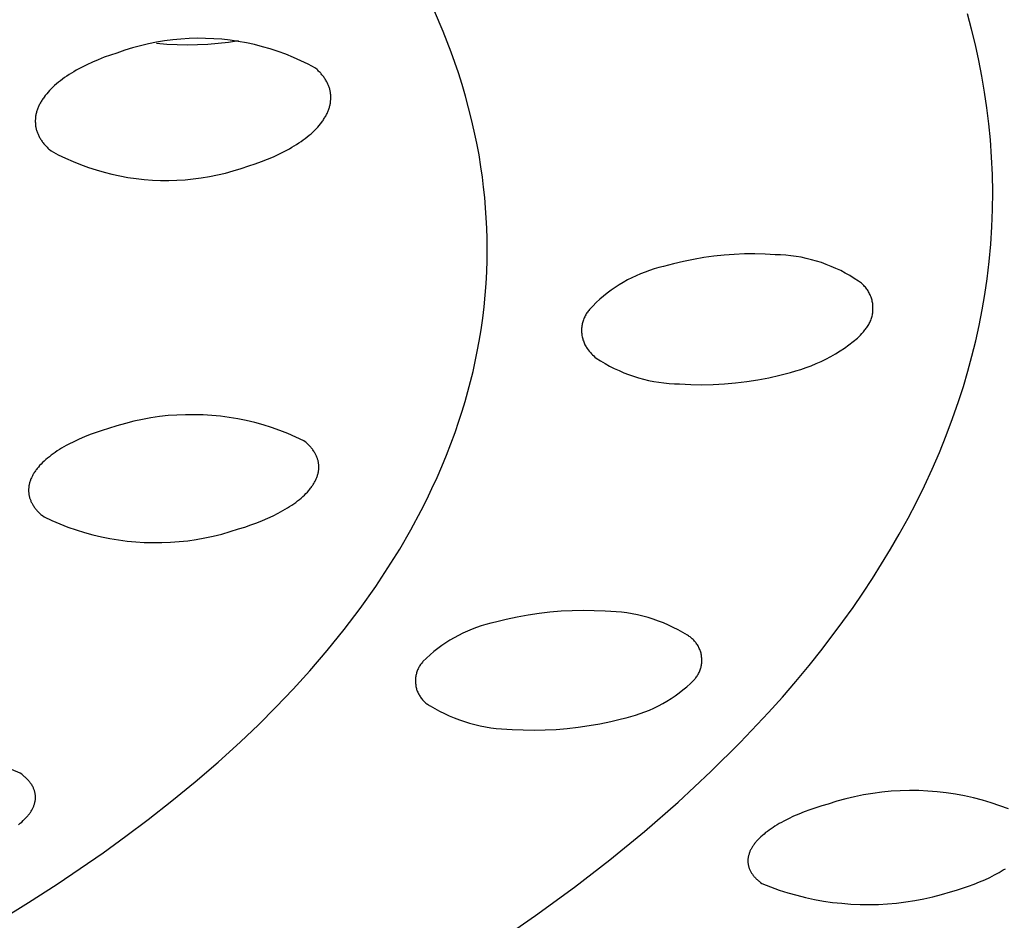
# Model space of a CAD drawing. Units: millimetres. Extents: x -136 to 130, y -129 to 118.
# Drawn here: x -57 to -45, y -119 to -107 of the extents above; entities that cross this region are included whole.
import ezdxf

# ---------------------------------------------------------------- set-up
doc = ezdxf.new("R2010")
doc.units = ezdxf.units.MM
doc.header["$MEASUREMENT"] = 0
doc.layers.add('Default', color=7, linetype='Continuous', true_color=0x000000)

msp = doc.modelspace()

# ---------------------------------------------------------------- linework, layer by layer
at = {"layer": 'Default', "color": 7, "true_color": 0xffffff}
for p, q in [((-52.25, -107.6), (-52.357, -107.349)), ((-45.742, -107.573), (-45.793, -107.382)), ((-52.152, -107.854), (-52.25, -107.6)), ((-45.695, -107.765), (-45.742, -107.573)), ((-55.977, -107.776), (-56.075, -107.802)), ((-55.879, -107.752), (-55.977, -107.776)), ((-55.78, -107.733), (-55.879, -107.752)), ((-55.68, -107.716), (-55.78, -107.733)), ((-55.652, -107.761), (-55.778, -107.75)), ((-55.579, -107.703), (-55.68, -107.716)), ((-55.525, -107.767), (-55.652, -107.761)), ((-55.479, -107.694), (-55.579, -107.703)), ((-55.399, -107.769), (-55.525, -107.767)), ((-55.378, -107.687), (-55.479, -107.694)), ((-55.273, -107.767), (-55.399, -107.769)), ((-55.277, -107.685), (-55.378, -107.687)), ((-55.176, -107.686), (-55.277, -107.685)), ((-55.146, -107.761), (-55.273, -107.767)), ((-55.074, -107.69), (-55.176, -107.686)), ((-55.02, -107.751), (-55.146, -107.761)), ((-54.974, -107.697), (-55.074, -107.69)), ((-54.895, -107.737), (-55.02, -107.751)), ((-54.873, -107.709), (-54.974, -107.697)), ((-54.77, -107.718), (-54.895, -107.737)), ((-54.773, -107.723), (-54.873, -107.709)), ((-54.673, -107.741), (-54.773, -107.723)), ((-54.575, -107.763), (-54.673, -107.741)), ((-54.476, -107.788), (-54.575, -107.763)), ((-54.379, -107.816), (-54.476, -107.788)), ((-45.653, -107.958), (-45.695, -107.765)), ((-56.424, -107.919), (-56.498, -107.948)), ((-56.347, -107.892), (-56.424, -107.919)), ((-56.267, -107.866), (-56.347, -107.892)), ((-56.171, -107.832), (-56.267, -107.866)), ((-56.075, -107.802), (-56.171, -107.832)), ((-54.283, -107.847), (-54.379, -107.816)), ((-54.188, -107.882), (-54.283, -107.847)), ((-54.094, -107.92), (-54.188, -107.882)), ((-54.002, -107.961), (-54.094, -107.92)), ((-52.106, -107.983), (-52.152, -107.854)), ((-56.639, -108.011), (-56.705, -108.044)), ((-56.57, -107.979), (-56.639, -108.011)), ((-56.498, -107.948), (-56.57, -107.979)), ((-53.911, -108.005), (-54.002, -107.961)), ((-53.822, -108.053), (-53.911, -108.005)), ((-52.062, -108.112), (-52.106, -107.983)), ((-45.615, -108.152), (-45.653, -107.958)), ((-56.885, -108.15), (-56.912, -108.169)), ((-56.857, -108.132), (-56.885, -108.15)), ((-56.828, -108.114), (-56.857, -108.132)), ((-56.799, -108.096), (-56.828, -108.114)), ((-56.768, -108.078), (-56.799, -108.096)), ((-56.737, -108.061), (-56.768, -108.078)), ((-56.705, -108.044), (-56.737, -108.061)), ((-53.802, -108.07), (-53.822, -108.053)), ((-53.793, -108.079), (-53.802, -108.07)), ((-53.784, -108.088), (-53.793, -108.079)), ((-53.775, -108.097), (-53.784, -108.088)), ((-53.766, -108.106), (-53.775, -108.097)), ((-53.758, -108.115), (-53.766, -108.106)), ((-53.75, -108.124), (-53.758, -108.115)), ((-53.742, -108.133), (-53.75, -108.124)), ((-53.734, -108.143), (-53.742, -108.133)), ((-53.727, -108.152), (-53.734, -108.143)), ((-53.72, -108.161), (-53.727, -108.152)), ((-53.713, -108.171), (-53.72, -108.161)), ((-52.017, -108.254), (-52.062, -108.112)), ((-45.581, -108.347), (-45.615, -108.152)), ((-57.034, -108.265), (-57.055, -108.285)), ((-57.011, -108.246), (-57.034, -108.265)), ((-56.987, -108.226), (-57.011, -108.246)), ((-56.963, -108.207), (-56.987, -108.226)), ((-56.938, -108.188), (-56.963, -108.207)), ((-56.912, -108.169), (-56.938, -108.188)), ((-53.707, -108.18), (-53.713, -108.171)), ((-53.701, -108.19), (-53.707, -108.18)), ((-53.695, -108.199), (-53.701, -108.19)), ((-53.689, -108.209), (-53.695, -108.199)), ((-53.684, -108.219), (-53.689, -108.209)), ((-53.679, -108.229), (-53.684, -108.219)), ((-53.674, -108.238), (-53.679, -108.229)), ((-53.669, -108.248), (-53.674, -108.238)), ((-53.665, -108.258), (-53.669, -108.248)), ((-53.661, -108.268), (-53.665, -108.258)), ((-53.657, -108.278), (-53.661, -108.268)), ((-53.654, -108.288), (-53.657, -108.278)), ((-51.975, -108.397), (-52.017, -108.254)), ((-57.149, -108.388), (-57.165, -108.409)), ((-57.132, -108.367), (-57.149, -108.388)), ((-57.115, -108.346), (-57.132, -108.367)), ((-57.096, -108.326), (-57.115, -108.346)), ((-57.076, -108.306), (-57.096, -108.326)), ((-57.055, -108.285), (-57.076, -108.306)), ((-53.65, -108.298), (-53.654, -108.288)), ((-53.647, -108.308), (-53.65, -108.298)), ((-53.645, -108.318), (-53.647, -108.308)), ((-53.642, -108.328), (-53.645, -108.318)), ((-53.64, -108.338), (-53.642, -108.328)), ((-53.638, -108.348), (-53.64, -108.338)), ((-53.637, -108.359), (-53.638, -108.348)), ((-53.635, -108.369), (-53.637, -108.359)), ((-53.634, -108.379), (-53.635, -108.369)), ((-53.634, -108.389), (-53.634, -108.379)), ((-53.633, -108.4), (-53.634, -108.389)), ((-53.633, -108.41), (-53.633, -108.4)), ((-51.936, -108.54), (-51.975, -108.397)), ((-45.553, -108.542), (-45.581, -108.347)), ((-57.233, -108.526), (-57.238, -108.536)), ((-57.228, -108.515), (-57.233, -108.526)), ((-57.223, -108.505), (-57.228, -108.515)), ((-57.218, -108.494), (-57.223, -108.505)), ((-57.212, -108.483), (-57.218, -108.494)), ((-57.206, -108.473), (-57.212, -108.483)), ((-57.2, -108.462), (-57.206, -108.473)), ((-57.194, -108.451), (-57.2, -108.462)), ((-57.187, -108.441), (-57.194, -108.451)), ((-57.18, -108.43), (-57.187, -108.441)), ((-57.173, -108.42), (-57.18, -108.43)), ((-57.165, -108.409), (-57.173, -108.42)), ((-53.651, -108.536), (-53.648, -108.525)), ((-53.648, -108.525), (-53.645, -108.515)), ((-53.645, -108.515), (-53.643, -108.504)), ((-53.643, -108.504), (-53.641, -108.494)), ((-53.641, -108.494), (-53.639, -108.483)), ((-53.639, -108.483), (-53.637, -108.473)), ((-53.637, -108.473), (-53.636, -108.462)), ((-53.636, -108.462), (-53.635, -108.452)), ((-53.635, -108.452), (-53.634, -108.441)), ((-53.634, -108.441), (-53.633, -108.431)), ((-53.633, -108.421), (-53.633, -108.41)), ((-53.633, -108.431), (-53.633, -108.421)), ((-57.268, -108.642), (-57.269, -108.653)), ((-57.266, -108.632), (-57.268, -108.642)), ((-57.264, -108.621), (-57.266, -108.632)), ((-57.262, -108.611), (-57.264, -108.621)), ((-57.259, -108.6), (-57.262, -108.611)), ((-57.256, -108.589), (-57.259, -108.6)), ((-57.253, -108.579), (-57.256, -108.589)), ((-57.25, -108.568), (-57.253, -108.579)), ((-57.246, -108.558), (-57.25, -108.568)), ((-57.242, -108.547), (-57.246, -108.558)), ((-57.238, -108.536), (-57.242, -108.547)), ((-53.702, -108.652), (-53.696, -108.642)), ((-53.696, -108.642), (-53.691, -108.631)), ((-53.691, -108.631), (-53.685, -108.621)), ((-53.685, -108.621), (-53.68, -108.61)), ((-53.68, -108.61), (-53.675, -108.599)), ((-53.675, -108.599), (-53.67, -108.589)), ((-53.67, -108.589), (-53.666, -108.578)), ((-53.666, -108.578), (-53.662, -108.568)), ((-53.662, -108.568), (-53.658, -108.557)), ((-53.658, -108.557), (-53.654, -108.546)), ((-53.654, -108.546), (-53.651, -108.536)), ((-51.899, -108.684), (-51.936, -108.54)), ((-45.529, -108.739), (-45.553, -108.542)), ((-57.272, -108.684), (-57.273, -108.694)), ((-57.273, -108.694), (-57.273, -108.705)), ((-57.273, -108.705), (-57.273, -108.715)), ((-57.273, -108.715), (-57.272, -108.726)), ((-57.271, -108.663), (-57.272, -108.674)), ((-57.272, -108.674), (-57.272, -108.684)), ((-57.272, -108.726), (-57.272, -108.736)), ((-57.272, -108.736), (-57.271, -108.746)), ((-57.269, -108.653), (-57.271, -108.663)), ((-57.271, -108.746), (-57.27, -108.756)), ((-57.27, -108.756), (-57.268, -108.767)), ((-57.268, -108.767), (-57.266, -108.777)), ((-53.795, -108.778), (-53.777, -108.758)), ((-53.777, -108.758), (-53.76, -108.737)), ((-53.76, -108.737), (-53.744, -108.716)), ((-53.744, -108.716), (-53.737, -108.705)), ((-53.737, -108.705), (-53.729, -108.695)), ((-53.729, -108.695), (-53.722, -108.684)), ((-53.722, -108.684), (-53.715, -108.674)), ((-53.715, -108.674), (-53.709, -108.663)), ((-53.709, -108.663), (-53.702, -108.652)), ((-51.866, -108.829), (-51.899, -108.684)), ((-45.51, -108.935), (-45.529, -108.739)), ((-57.266, -108.777), (-57.264, -108.787)), ((-57.264, -108.787), (-57.262, -108.797)), ((-57.262, -108.797), (-57.26, -108.807)), ((-57.26, -108.807), (-57.257, -108.817)), ((-57.257, -108.817), (-57.254, -108.827)), ((-57.254, -108.827), (-57.25, -108.837)), ((-57.25, -108.837), (-57.247, -108.847)), ((-57.247, -108.847), (-57.243, -108.857)), ((-57.243, -108.857), (-57.239, -108.867)), ((-57.239, -108.867), (-57.234, -108.877)), ((-57.234, -108.877), (-57.23, -108.887)), ((-57.23, -108.887), (-57.225, -108.896)), ((-53.923, -108.898), (-53.9, -108.878)), ((-53.9, -108.878), (-53.877, -108.859)), ((-53.877, -108.859), (-53.855, -108.839)), ((-53.855, -108.839), (-53.834, -108.819)), ((-53.834, -108.819), (-53.814, -108.799)), ((-53.814, -108.799), (-53.795, -108.778)), ((-51.836, -108.975), (-51.866, -108.829)), ((-57.225, -108.896), (-57.219, -108.906)), ((-57.219, -108.906), (-57.214, -108.916)), ((-57.214, -108.916), (-57.208, -108.925)), ((-57.208, -108.925), (-57.202, -108.935)), ((-57.202, -108.935), (-57.196, -108.944)), ((-57.196, -108.944), (-57.189, -108.954)), ((-57.189, -108.954), (-57.182, -108.963)), ((-57.182, -108.963), (-57.175, -108.973)), ((-57.175, -108.973), (-57.168, -108.982)), ((-57.168, -108.982), (-57.16, -108.991)), ((-57.16, -108.991), (-57.152, -109)), ((-57.152, -109), (-57.144, -109.009)), ((-57.144, -109.009), (-57.136, -109.018)), ((-54.113, -109.027), (-54.083, -109.009)), ((-54.083, -109.009), (-54.055, -108.991)), ((-54.055, -108.991), (-54.027, -108.973)), ((-54.027, -108.973), (-54, -108.955)), ((-54, -108.955), (-53.973, -108.936)), ((-53.973, -108.936), (-53.948, -108.917)), ((-53.948, -108.917), (-53.923, -108.898)), ((-51.808, -109.121), (-51.836, -108.975)), ((-45.495, -109.149), (-45.51, -108.935)), ((-57.136, -109.018), (-57.127, -109.027)), ((-57.127, -109.027), (-57.118, -109.036)), ((-57.118, -109.036), (-57.109, -109.045)), ((-57.109, -109.045), (-57.099, -109.054)), ((-57.099, -109.054), (-57.079, -109.071)), ((-57.079, -109.071), (-56.99, -109.118)), ((-56.99, -109.118), (-56.899, -109.162)), ((-54.341, -109.143), (-54.272, -109.112)), ((-54.272, -109.112), (-54.206, -109.079)), ((-54.206, -109.079), (-54.143, -109.045)), ((-54.143, -109.045), (-54.113, -109.027)), ((-51.784, -109.268), (-51.808, -109.121)), ((-56.899, -109.162), (-56.807, -109.203)), ((-56.807, -109.203), (-56.714, -109.24)), ((-56.714, -109.24), (-56.619, -109.274)), ((-54.643, -109.255), (-54.563, -109.23)), ((-54.563, -109.23), (-54.487, -109.202)), ((-54.487, -109.202), (-54.412, -109.173)), ((-54.412, -109.173), (-54.341, -109.143)), ((-45.485, -109.363), (-45.495, -109.149)), ((-56.619, -109.274), (-56.523, -109.306)), ((-56.523, -109.306), (-56.426, -109.333)), ((-56.426, -109.333), (-56.329, -109.358)), ((-56.329, -109.358), (-56.23, -109.379)), ((-55.128, -109.387), (-55.03, -109.367)), ((-55.03, -109.367), (-54.932, -109.344)), ((-54.932, -109.344), (-54.834, -109.318)), ((-54.834, -109.318), (-54.738, -109.288)), ((-54.738, -109.288), (-54.643, -109.255)), ((-51.766, -109.393), (-51.784, -109.268)), ((-45.482, -109.577), (-45.485, -109.363)), ((-56.23, -109.379), (-56.131, -109.397)), ((-56.131, -109.397), (-56.031, -109.411)), ((-56.031, -109.411), (-55.931, -109.422)), ((-55.931, -109.422), (-55.831, -109.43)), ((-55.831, -109.43), (-55.73, -109.434)), ((-55.73, -109.434), (-55.629, -109.435)), ((-55.629, -109.435), (-55.529, -109.432)), ((-55.529, -109.432), (-55.428, -109.426)), ((-55.428, -109.426), (-55.328, -109.416)), ((-55.328, -109.416), (-55.228, -109.403)), ((-55.228, -109.403), (-55.128, -109.387)), ((-51.751, -109.518), (-51.766, -109.393)), ((-51.737, -109.644), (-51.751, -109.518)), ((-45.484, -109.791), (-45.482, -109.577)), ((-51.727, -109.77), (-51.737, -109.644)), ((-51.718, -109.896), (-51.727, -109.77)), ((-45.492, -110.005), (-45.484, -109.791)), ((-51.712, -110.022), (-51.718, -109.896)), ((-51.708, -110.148), (-51.712, -110.022)), ((-45.506, -110.219), (-45.492, -110.005)), ((-51.707, -110.275), (-51.708, -110.148)), ((-45.525, -110.432), (-45.506, -110.219)), ((-51.708, -110.418), (-51.707, -110.275)), ((-48.538, -110.34), (-48.664, -110.345)), ((-48.412, -110.339), (-48.538, -110.34)), ((-48.285, -110.342), (-48.412, -110.339)), ((-48.159, -110.349), (-48.285, -110.342)), ((-51.713, -110.561), (-51.708, -110.418)), ((-49.413, -110.461), (-49.535, -110.494)), ((-49.29, -110.431), (-49.413, -110.461)), ((-49.166, -110.406), (-49.29, -110.431)), ((-49.041, -110.385), (-49.166, -110.406)), ((-48.916, -110.368), (-49.041, -110.385)), ((-48.79, -110.354), (-48.916, -110.368)), ((-48.664, -110.345), (-48.79, -110.354)), ((-48.095, -110.351), (-48.159, -110.349)), ((-48.031, -110.355), (-48.095, -110.351)), ((-47.967, -110.362), (-48.031, -110.355)), ((-47.903, -110.37), (-47.967, -110.362)), ((-47.84, -110.381), (-47.903, -110.37)), ((-47.777, -110.394), (-47.84, -110.381)), ((-47.715, -110.41), (-47.777, -110.394)), ((-47.653, -110.427), (-47.715, -110.41)), ((-47.592, -110.446), (-47.653, -110.427)), ((-47.531, -110.468), (-47.592, -110.446)), ((-45.551, -110.645), (-45.525, -110.432)), ((-51.721, -110.704), (-51.713, -110.561)), ((-49.818, -110.584), (-49.873, -110.607)), ((-49.763, -110.562), (-49.818, -110.584)), ((-49.707, -110.542), (-49.763, -110.562)), ((-49.65, -110.524), (-49.707, -110.542)), ((-49.592, -110.508), (-49.65, -110.524)), ((-49.535, -110.494), (-49.592, -110.508)), ((-47.471, -110.492), (-47.531, -110.468)), ((-47.412, -110.517), (-47.471, -110.492)), ((-47.354, -110.545), (-47.412, -110.517)), ((-47.297, -110.575), (-47.354, -110.545)), ((-47.241, -110.606), (-47.297, -110.575)), ((-51.732, -110.847), (-51.721, -110.704)), ((-50.032, -110.689), (-50.083, -110.72)), ((-49.98, -110.66), (-50.032, -110.689)), ((-49.927, -110.633), (-49.98, -110.66)), ((-49.873, -110.607), (-49.927, -110.633)), ((-47.187, -110.64), (-47.241, -110.606)), ((-47.133, -110.675), (-47.187, -110.64)), ((-47.121, -110.683), (-47.133, -110.675)), ((-47.11, -110.691), (-47.121, -110.683)), ((-47.099, -110.7), (-47.11, -110.691)), ((-47.089, -110.709), (-47.099, -110.7)), ((-45.579, -110.837), (-45.551, -110.645)), ((-50.229, -110.822), (-50.275, -110.86)), ((-50.181, -110.786), (-50.229, -110.822)), ((-50.133, -110.752), (-50.181, -110.786)), ((-50.083, -110.72), (-50.133, -110.752)), ((-47.079, -110.719), (-47.089, -110.709)), ((-47.069, -110.729), (-47.079, -110.719)), ((-47.059, -110.739), (-47.069, -110.729)), ((-47.05, -110.75), (-47.059, -110.739)), ((-47.041, -110.76), (-47.05, -110.75)), ((-47.033, -110.772), (-47.041, -110.76)), ((-47.025, -110.783), (-47.033, -110.772)), ((-47.017, -110.795), (-47.025, -110.783)), ((-47.01, -110.807), (-47.017, -110.795)), ((-47.003, -110.819), (-47.01, -110.807)), ((-46.997, -110.831), (-47.003, -110.819)), ((-51.746, -110.989), (-51.732, -110.847)), ((-50.364, -110.939), (-50.407, -110.981)), ((-50.321, -110.898), (-50.364, -110.939)), ((-50.275, -110.86), (-50.321, -110.898)), ((-46.991, -110.844), (-46.997, -110.831)), ((-46.986, -110.857), (-46.991, -110.844)), ((-46.98, -110.87), (-46.986, -110.857)), ((-46.976, -110.883), (-46.98, -110.87)), ((-46.972, -110.897), (-46.976, -110.883)), ((-46.968, -110.91), (-46.972, -110.897)), ((-46.965, -110.924), (-46.968, -110.91)), ((-46.962, -110.937), (-46.965, -110.924)), ((-46.96, -110.951), (-46.962, -110.937)), ((-46.958, -110.965), (-46.96, -110.951)), ((-45.612, -111.028), (-45.579, -110.837)), ((-51.763, -111.131), (-51.746, -110.989)), ((-50.48, -111.066), (-50.487, -111.077)), ((-50.473, -111.055), (-50.48, -111.066)), ((-50.465, -111.044), (-50.473, -111.055)), ((-50.456, -111.034), (-50.465, -111.044)), ((-50.448, -111.024), (-50.456, -111.034)), ((-50.407, -110.981), (-50.448, -111.024)), ((-46.962, -111.076), (-46.96, -111.063)), ((-46.96, -111.063), (-46.958, -111.049)), ((-46.957, -110.979), (-46.958, -110.965)), ((-46.958, -111.049), (-46.957, -111.035)), ((-46.956, -110.993), (-46.957, -110.979)), ((-46.957, -111.035), (-46.956, -111.021)), ((-46.956, -111.007), (-46.956, -110.993)), ((-46.956, -111.021), (-46.956, -111.007)), ((-45.649, -111.219), (-45.612, -111.028)), ((-51.783, -111.273), (-51.763, -111.131)), ((-50.534, -111.187), (-50.537, -111.2)), ((-50.53, -111.174), (-50.534, -111.187)), ((-50.526, -111.161), (-50.53, -111.174)), ((-50.522, -111.149), (-50.526, -111.161)), ((-50.517, -111.136), (-50.522, -111.149)), ((-50.512, -111.124), (-50.517, -111.136)), ((-50.506, -111.112), (-50.512, -111.124)), ((-50.5, -111.1), (-50.506, -111.112)), ((-50.494, -111.089), (-50.5, -111.1)), ((-50.487, -111.077), (-50.494, -111.089)), ((-47.002, -111.195), (-46.996, -111.183)), ((-46.996, -111.183), (-46.99, -111.17)), ((-46.99, -111.17), (-46.984, -111.157)), ((-46.984, -111.157), (-46.979, -111.144)), ((-46.979, -111.144), (-46.975, -111.131)), ((-46.975, -111.131), (-46.971, -111.117)), ((-46.971, -111.117), (-46.967, -111.104)), ((-46.967, -111.104), (-46.964, -111.09)), ((-46.964, -111.09), (-46.962, -111.076)), ((-51.806, -111.414), (-51.783, -111.273)), ((-50.544, -111.252), (-50.545, -111.266)), ((-50.545, -111.266), (-50.545, -111.279)), ((-50.545, -111.279), (-50.545, -111.292)), ((-50.545, -111.292), (-50.544, -111.305)), ((-50.543, -111.239), (-50.544, -111.252)), ((-50.544, -111.305), (-50.543, -111.319)), ((-50.541, -111.226), (-50.543, -111.239)), ((-50.539, -111.213), (-50.541, -111.226)), ((-50.537, -111.2), (-50.539, -111.213)), ((-47.092, -111.318), (-47.074, -111.297)), ((-47.074, -111.297), (-47.057, -111.275)), ((-47.057, -111.275), (-47.048, -111.265)), ((-47.048, -111.265), (-47.04, -111.254)), ((-47.04, -111.254), (-47.031, -111.243)), ((-47.031, -111.243), (-47.023, -111.231)), ((-47.023, -111.231), (-47.016, -111.219)), ((-47.016, -111.219), (-47.009, -111.207)), ((-47.009, -111.207), (-47.002, -111.195)), ((-45.691, -111.408), (-45.649, -111.219)), ((-51.829, -111.539), (-51.806, -111.414)), ((-50.543, -111.319), (-50.542, -111.332)), ((-50.542, -111.332), (-50.54, -111.345)), ((-50.54, -111.345), (-50.538, -111.358)), ((-50.538, -111.358), (-50.535, -111.371)), ((-50.535, -111.371), (-50.531, -111.384)), ((-50.531, -111.384), (-50.528, -111.397)), ((-50.528, -111.397), (-50.523, -111.409)), ((-50.523, -111.409), (-50.519, -111.422)), ((-50.519, -111.422), (-50.514, -111.434)), ((-50.514, -111.434), (-50.508, -111.446)), ((-47.253, -111.459), (-47.2, -111.419)), ((-47.2, -111.419), (-47.148, -111.376)), ((-47.148, -111.376), (-47.129, -111.358)), ((-47.129, -111.358), (-47.11, -111.338)), ((-47.11, -111.338), (-47.092, -111.318)), ((-45.737, -111.597), (-45.691, -111.408)), ((-51.854, -111.663), (-51.829, -111.539)), ((-50.508, -111.446), (-50.503, -111.458)), ((-50.503, -111.458), (-50.496, -111.47)), ((-50.496, -111.47), (-50.49, -111.481)), ((-50.49, -111.481), (-50.483, -111.493)), ((-50.483, -111.493), (-50.475, -111.504)), ((-50.475, -111.504), (-50.463, -111.52)), ((-50.463, -111.52), (-50.451, -111.536)), ((-50.451, -111.536), (-50.437, -111.552)), ((-50.437, -111.552), (-50.424, -111.567)), ((-47.419, -111.569), (-47.362, -111.534)), ((-47.362, -111.534), (-47.307, -111.498)), ((-47.307, -111.498), (-47.253, -111.459)), ((-51.882, -111.787), (-51.854, -111.663)), ((-50.424, -111.567), (-50.41, -111.581)), ((-50.41, -111.581), (-50.395, -111.595)), ((-50.395, -111.595), (-50.38, -111.609)), ((-50.38, -111.609), (-50.364, -111.622)), ((-50.364, -111.622), (-50.31, -111.657)), ((-50.31, -111.657), (-50.255, -111.689)), ((-47.656, -111.69), (-47.595, -111.663)), ((-47.595, -111.663), (-47.535, -111.634)), ((-47.535, -111.634), (-47.477, -111.603)), ((-47.477, -111.603), (-47.419, -111.569)), ((-45.788, -111.784), (-45.737, -111.597)), ((-51.912, -111.91), (-51.882, -111.787)), ((-50.255, -111.689), (-50.199, -111.72)), ((-50.199, -111.72), (-50.142, -111.749)), ((-50.142, -111.749), (-50.084, -111.776)), ((-50.084, -111.776), (-50.025, -111.801)), ((-48.104, -111.832), (-47.971, -111.797)), ((-47.971, -111.797), (-47.907, -111.78)), ((-47.907, -111.78), (-47.843, -111.76)), ((-47.843, -111.76), (-47.78, -111.739)), ((-47.78, -111.739), (-47.717, -111.716)), ((-47.717, -111.716), (-47.656, -111.69)), ((-45.843, -111.97), (-45.788, -111.784)), ((-51.944, -112.032), (-51.912, -111.91)), ((-50.025, -111.801), (-49.965, -111.824)), ((-49.965, -111.824), (-49.905, -111.845)), ((-49.905, -111.845), (-49.843, -111.864)), ((-49.843, -111.864), (-49.782, -111.881)), ((-49.782, -111.881), (-49.719, -111.896)), ((-49.719, -111.896), (-49.656, -111.908)), ((-49.656, -111.908), (-49.593, -111.919)), ((-49.593, -111.919), (-49.53, -111.927)), ((-48.648, -111.927), (-48.511, -111.91)), ((-48.511, -111.91), (-48.375, -111.889)), ((-48.375, -111.889), (-48.239, -111.863)), ((-48.239, -111.863), (-48.104, -111.832)), ((-51.979, -112.154), (-51.944, -112.032)), ((-49.53, -111.927), (-49.466, -111.934)), ((-49.466, -111.934), (-49.402, -111.938)), ((-49.402, -111.938), (-49.338, -111.94)), ((-49.338, -111.94), (-49.2, -111.947)), ((-49.2, -111.947), (-49.062, -111.949)), ((-49.062, -111.949), (-48.924, -111.946)), ((-48.924, -111.946), (-48.786, -111.939)), ((-48.786, -111.939), (-48.648, -111.927)), ((-45.902, -112.155), (-45.843, -111.97)), ((-52.016, -112.276), (-51.979, -112.154)), ((-45.976, -112.367), (-45.902, -112.155)), ((-52.055, -112.396), (-52.016, -112.276)), ((-56.059, -112.399), (-56.163, -112.425)), ((-55.954, -112.376), (-56.059, -112.399)), ((-55.848, -112.357), (-55.954, -112.376)), ((-55.742, -112.342), (-55.848, -112.357)), ((-55.635, -112.33), (-55.742, -112.342)), ((-55.528, -112.322), (-55.635, -112.33)), ((-55.421, -112.318), (-55.528, -112.322)), ((-55.314, -112.318), (-55.421, -112.318)), ((-55.206, -112.321), (-55.314, -112.318)), ((-55.099, -112.327), (-55.206, -112.321)), ((-54.992, -112.338), (-55.099, -112.327)), ((-54.886, -112.352), (-54.992, -112.338)), ((-54.78, -112.369), (-54.886, -112.352)), ((-54.675, -112.391), (-54.78, -112.369)), ((-54.57, -112.416), (-54.675, -112.391)), ((-52.103, -112.537), (-52.055, -112.396)), ((-46.055, -112.576), (-45.976, -112.367)), ((-56.447, -112.512), (-56.523, -112.537)), ((-56.369, -112.488), (-56.447, -112.512)), ((-56.267, -112.454), (-56.369, -112.488)), ((-56.163, -112.425), (-56.267, -112.454)), ((-54.467, -112.444), (-54.57, -112.416)), ((-54.364, -112.476), (-54.467, -112.444)), ((-54.263, -112.512), (-54.364, -112.476)), ((-54.163, -112.551), (-54.263, -112.512)), ((-56.734, -112.621), (-56.799, -112.651)), ((-56.667, -112.592), (-56.734, -112.621)), ((-56.596, -112.564), (-56.667, -112.592)), ((-56.523, -112.537), (-56.596, -112.564)), ((-54.064, -112.593), (-54.163, -112.551)), ((-53.967, -112.639), (-54.064, -112.593)), ((-53.948, -112.654), (-53.967, -112.639)), ((-52.154, -112.678), (-52.103, -112.537)), ((-46.139, -112.783), (-46.055, -112.576)), ((-57.002, -112.765), (-57.028, -112.782)), ((-56.975, -112.748), (-57.002, -112.765)), ((-56.948, -112.731), (-56.975, -112.748)), ((-56.92, -112.715), (-56.948, -112.731)), ((-56.891, -112.698), (-56.92, -112.715)), ((-56.861, -112.682), (-56.891, -112.698)), ((-56.799, -112.651), (-56.861, -112.682)), ((-53.938, -112.662), (-53.948, -112.654)), ((-53.929, -112.67), (-53.938, -112.662)), ((-53.921, -112.678), (-53.929, -112.67)), ((-53.912, -112.686), (-53.921, -112.678)), ((-53.904, -112.694), (-53.912, -112.686)), ((-53.896, -112.702), (-53.904, -112.694)), ((-53.888, -112.71), (-53.896, -112.702)), ((-53.881, -112.719), (-53.888, -112.71)), ((-53.874, -112.727), (-53.881, -112.719)), ((-53.867, -112.735), (-53.874, -112.727)), ((-53.86, -112.744), (-53.867, -112.735)), ((-53.854, -112.752), (-53.86, -112.744)), ((-53.848, -112.761), (-53.854, -112.752)), ((-53.842, -112.769), (-53.848, -112.761)), ((-53.837, -112.778), (-53.842, -112.769)), ((-52.209, -112.817), (-52.154, -112.678)), ((-57.163, -112.889), (-57.183, -112.907)), ((-57.143, -112.871), (-57.163, -112.889)), ((-57.122, -112.852), (-57.143, -112.871)), ((-57.099, -112.835), (-57.122, -112.852)), ((-57.076, -112.817), (-57.099, -112.835)), ((-57.052, -112.799), (-57.076, -112.817)), ((-57.028, -112.782), (-57.052, -112.799)), ((-53.831, -112.786), (-53.837, -112.778)), ((-53.826, -112.795), (-53.831, -112.786)), ((-53.822, -112.804), (-53.826, -112.795)), ((-53.817, -112.813), (-53.822, -112.804)), ((-53.813, -112.821), (-53.817, -112.813)), ((-53.809, -112.83), (-53.813, -112.821)), ((-53.805, -112.839), (-53.809, -112.83)), ((-53.802, -112.848), (-53.805, -112.839)), ((-53.798, -112.857), (-53.802, -112.848)), ((-53.796, -112.866), (-53.798, -112.857)), ((-53.793, -112.875), (-53.796, -112.866)), ((-53.79, -112.884), (-53.793, -112.875)), ((-53.788, -112.893), (-53.79, -112.884)), ((-52.266, -112.955), (-52.209, -112.817)), ((-46.228, -112.989), (-46.139, -112.783)), ((-57.272, -113.011), (-57.279, -113.021)), ((-57.265, -113.001), (-57.272, -113.011)), ((-57.258, -112.992), (-57.265, -113.001)), ((-57.251, -112.982), (-57.258, -112.992)), ((-57.235, -112.963), (-57.251, -112.982)), ((-57.219, -112.945), (-57.235, -112.963)), ((-57.201, -112.926), (-57.219, -112.945)), ((-57.183, -112.907), (-57.201, -112.926)), ((-53.786, -112.902), (-53.788, -112.893)), ((-53.785, -112.912), (-53.786, -112.902)), ((-53.784, -112.921), (-53.785, -112.912)), ((-53.785, -113.014), (-53.784, -113.004)), ((-53.782, -112.93), (-53.784, -112.921)), ((-53.784, -113.004), (-53.782, -112.995)), ((-53.782, -112.939), (-53.782, -112.93)), ((-53.781, -112.948), (-53.782, -112.939)), ((-53.782, -112.986), (-53.781, -112.976)), ((-53.782, -112.995), (-53.782, -112.986)), ((-53.781, -112.958), (-53.781, -112.948)), ((-53.781, -112.967), (-53.781, -112.958)), ((-53.781, -112.976), (-53.781, -112.967)), ((-52.325, -113.092), (-52.266, -112.955)), ((-46.322, -113.192), (-46.228, -112.989)), ((-57.333, -113.126), (-57.336, -113.136)), ((-57.33, -113.116), (-57.333, -113.126)), ((-57.326, -113.107), (-57.33, -113.116)), ((-57.321, -113.097), (-57.326, -113.107)), ((-57.317, -113.088), (-57.321, -113.097)), ((-57.312, -113.078), (-57.317, -113.088)), ((-57.307, -113.069), (-57.312, -113.078)), ((-57.302, -113.059), (-57.307, -113.069)), ((-57.297, -113.049), (-57.302, -113.059)), ((-57.291, -113.04), (-57.297, -113.049)), ((-57.285, -113.03), (-57.291, -113.04)), ((-57.279, -113.021), (-57.285, -113.03)), ((-53.827, -113.137), (-53.822, -113.128)), ((-53.822, -113.128), (-53.817, -113.118)), ((-53.817, -113.118), (-53.813, -113.109)), ((-53.813, -113.109), (-53.809, -113.099)), ((-53.809, -113.099), (-53.805, -113.09)), ((-53.805, -113.09), (-53.802, -113.08)), ((-53.802, -113.08), (-53.798, -113.071)), ((-53.798, -113.071), (-53.796, -113.061)), ((-53.796, -113.061), (-53.793, -113.052)), ((-53.793, -113.052), (-53.79, -113.042)), ((-53.79, -113.042), (-53.788, -113.033)), ((-53.788, -113.033), (-53.786, -113.023)), ((-53.786, -113.023), (-53.785, -113.014)), ((-52.387, -113.228), (-52.325, -113.092)), ((-57.355, -113.23), (-57.356, -113.239)), ((-57.356, -113.239), (-57.356, -113.249)), ((-57.356, -113.249), (-57.355, -113.258)), ((-57.354, -113.221), (-57.355, -113.23)), ((-57.352, -113.202), (-57.354, -113.211)), ((-57.354, -113.211), (-57.354, -113.221)), ((-57.351, -113.192), (-57.352, -113.202)), ((-57.349, -113.183), (-57.351, -113.192)), ((-57.347, -113.174), (-57.349, -113.183)), ((-57.345, -113.164), (-57.347, -113.174)), ((-57.342, -113.155), (-57.345, -113.164)), ((-57.34, -113.145), (-57.342, -113.155)), ((-57.336, -113.136), (-57.34, -113.145)), ((-53.922, -113.271), (-53.905, -113.252)), ((-53.905, -113.252), (-53.89, -113.233)), ((-53.89, -113.233), (-53.882, -113.223)), ((-53.882, -113.223), (-53.875, -113.214)), ((-53.875, -113.214), (-53.868, -113.204)), ((-53.868, -113.204), (-53.861, -113.195)), ((-53.861, -113.195), (-53.855, -113.185)), ((-53.855, -113.185), (-53.849, -113.176)), ((-53.849, -113.176), (-53.843, -113.166)), ((-53.843, -113.166), (-53.837, -113.157)), ((-53.837, -113.157), (-53.832, -113.147)), ((-53.832, -113.147), (-53.827, -113.137)), ((-52.452, -113.362), (-52.387, -113.228)), ((-46.421, -113.393), (-46.322, -113.192)), ((-57.355, -113.258), (-57.355, -113.267)), ((-57.355, -113.267), (-57.354, -113.277)), ((-57.354, -113.277), (-57.353, -113.286)), ((-57.353, -113.286), (-57.352, -113.295)), ((-57.352, -113.295), (-57.351, -113.304)), ((-57.351, -113.304), (-57.349, -113.313)), ((-57.349, -113.313), (-57.347, -113.322)), ((-57.347, -113.322), (-57.345, -113.331)), ((-57.345, -113.331), (-57.342, -113.341)), ((-57.342, -113.341), (-57.339, -113.35)), ((-57.339, -113.35), (-57.336, -113.359)), ((-57.336, -113.359), (-57.333, -113.367)), ((-57.333, -113.367), (-57.329, -113.376)), ((-57.329, -113.376), (-57.326, -113.385)), ((-54.042, -113.38), (-54.02, -113.362)), ((-54.02, -113.362), (-53.998, -113.344)), ((-53.998, -113.344), (-53.978, -113.326)), ((-53.978, -113.326), (-53.958, -113.308)), ((-53.958, -113.308), (-53.94, -113.289)), ((-53.94, -113.289), (-53.922, -113.271)), ((-52.519, -113.496), (-52.452, -113.362)), ((-57.326, -113.385), (-57.322, -113.394)), ((-57.322, -113.394), (-57.317, -113.403)), ((-57.317, -113.403), (-57.312, -113.412)), ((-57.312, -113.412), (-57.308, -113.42)), ((-57.308, -113.42), (-57.302, -113.429)), ((-57.302, -113.429), (-57.297, -113.437)), ((-57.297, -113.437), (-57.291, -113.446)), ((-57.291, -113.446), (-57.285, -113.455)), ((-57.285, -113.455), (-57.279, -113.463)), ((-57.279, -113.463), (-57.273, -113.471)), ((-57.273, -113.471), (-57.266, -113.48)), ((-57.266, -113.48), (-57.259, -113.488)), ((-57.259, -113.488), (-57.252, -113.496)), ((-57.252, -113.496), (-57.244, -113.505)), ((-54.222, -113.499), (-54.194, -113.483)), ((-54.194, -113.483), (-54.166, -113.466)), ((-54.166, -113.466), (-54.14, -113.45)), ((-54.14, -113.45), (-54.114, -113.432)), ((-54.114, -113.432), (-54.089, -113.415)), ((-54.089, -113.415), (-54.065, -113.398)), ((-54.065, -113.398), (-54.042, -113.38)), ((-52.648, -113.736), (-52.519, -113.496)), ((-46.524, -113.592), (-46.421, -113.393)), ((-57.244, -113.505), (-57.236, -113.513)), ((-57.236, -113.513), (-57.228, -113.521)), ((-57.228, -113.521), (-57.22, -113.529)), ((-57.22, -113.529), (-57.212, -113.537)), ((-57.212, -113.537), (-57.203, -113.545)), ((-57.203, -113.545), (-57.194, -113.553)), ((-57.194, -113.553), (-57.184, -113.561)), ((-57.184, -113.561), (-57.165, -113.576)), ((-57.165, -113.576), (-57.068, -113.621)), ((-54.475, -113.621), (-54.407, -113.592)), ((-54.407, -113.592), (-54.342, -113.562)), ((-54.342, -113.562), (-54.281, -113.531)), ((-54.281, -113.531), (-54.251, -113.515)), ((-54.251, -113.515), (-54.222, -113.499)), ((-46.632, -113.788), (-46.524, -113.592)), ((-57.068, -113.621), (-56.97, -113.663)), ((-56.97, -113.663), (-56.87, -113.701)), ((-56.87, -113.701), (-56.769, -113.736)), ((-56.769, -113.736), (-56.667, -113.768)), ((-54.874, -113.757), (-54.772, -113.724)), ((-54.772, -113.724), (-54.694, -113.701)), ((-54.694, -113.701), (-54.618, -113.675)), ((-54.618, -113.675), (-54.545, -113.649)), ((-54.545, -113.649), (-54.475, -113.621)), ((-52.785, -113.973), (-52.648, -113.736)), ((-56.667, -113.768), (-56.563, -113.796)), ((-56.563, -113.796), (-56.459, -113.821)), ((-56.459, -113.821), (-56.354, -113.842)), ((-56.354, -113.842), (-56.249, -113.859)), ((-56.249, -113.859), (-56.143, -113.873)), ((-55.396, -113.869), (-55.29, -113.853)), ((-55.29, -113.853), (-55.185, -113.835)), ((-55.185, -113.835), (-55.08, -113.812)), ((-55.08, -113.812), (-54.976, -113.787)), ((-54.976, -113.787), (-54.874, -113.757)), ((-46.739, -113.973), (-46.632, -113.788)), ((-56.143, -113.873), (-56.036, -113.883)), ((-56.036, -113.883), (-55.93, -113.89)), ((-55.93, -113.89), (-55.823, -113.893)), ((-55.823, -113.893), (-55.716, -113.892)), ((-55.716, -113.892), (-55.609, -113.888)), ((-55.609, -113.888), (-55.502, -113.88)), ((-55.502, -113.88), (-55.396, -113.869)), ((-52.929, -114.205), (-52.785, -113.973)), ((-46.85, -114.156), (-46.739, -113.973)), ((-53.08, -114.433), (-52.929, -114.205)), ((-46.964, -114.336), (-46.85, -114.156)), ((-47.081, -114.515), (-46.964, -114.336)), ((-53.271, -114.702), (-53.08, -114.433)), ((-47.202, -114.691), (-47.081, -114.515)), ((-53.47, -114.964), (-53.271, -114.702)), ((-47.326, -114.865), (-47.202, -114.691)), ((-51.339, -114.81), (-51.472, -114.839)), ((-51.204, -114.786), (-51.339, -114.81)), ((-51.069, -114.766), (-51.204, -114.786)), ((-50.934, -114.75), (-51.069, -114.766)), ((-50.798, -114.738), (-50.934, -114.75)), ((-50.662, -114.732), (-50.798, -114.738)), ((-50.525, -114.729), (-50.662, -114.732)), ((-50.389, -114.731), (-50.525, -114.729)), ((-50.253, -114.738), (-50.389, -114.731)), ((-50.186, -114.739), (-50.253, -114.738)), ((-50.119, -114.744), (-50.186, -114.739)), ((-50.053, -114.75), (-50.119, -114.744)), ((-49.987, -114.759), (-50.053, -114.75)), ((-49.921, -114.77), (-49.987, -114.759)), ((-49.855, -114.783), (-49.921, -114.77)), ((-49.79, -114.798), (-49.855, -114.783)), ((-49.726, -114.816), (-49.79, -114.798)), ((-49.662, -114.836), (-49.726, -114.816)), ((-51.838, -114.938), (-51.894, -114.959)), ((-51.78, -114.919), (-51.838, -114.938)), ((-51.722, -114.901), (-51.78, -114.919)), ((-51.663, -114.886), (-51.722, -114.901)), ((-51.604, -114.873), (-51.663, -114.886)), ((-51.472, -114.839), (-51.604, -114.873)), ((-49.599, -114.858), (-49.662, -114.836)), ((-49.537, -114.882), (-49.599, -114.858)), ((-49.476, -114.908), (-49.537, -114.882)), ((-49.415, -114.937), (-49.476, -114.908)), ((-49.356, -114.967), (-49.415, -114.937)), ((-47.584, -115.206), (-47.326, -114.865)), ((-53.677, -115.221), (-53.47, -114.964)), ((-52.113, -115.064), (-52.166, -115.094)), ((-52.06, -115.035), (-52.113, -115.064)), ((-52.006, -115.008), (-52.06, -115.035)), ((-51.95, -114.982), (-52.006, -115.008)), ((-51.894, -114.959), (-51.95, -114.982)), ((-49.297, -115), (-49.356, -114.967)), ((-49.24, -115.034), (-49.297, -115)), ((-49.23, -115.041), (-49.24, -115.034)), ((-49.219, -115.047), (-49.23, -115.041)), ((-49.209, -115.054), (-49.219, -115.047)), ((-49.2, -115.062), (-49.209, -115.054)), ((-49.19, -115.07), (-49.2, -115.062)), ((-49.181, -115.078), (-49.19, -115.07)), ((-52.267, -115.161), (-52.316, -115.197)), ((-52.217, -115.127), (-52.267, -115.161)), ((-52.166, -115.094), (-52.217, -115.127)), ((-49.172, -115.086), (-49.181, -115.078)), ((-49.163, -115.095), (-49.172, -115.086)), ((-49.155, -115.104), (-49.163, -115.095)), ((-49.147, -115.113), (-49.155, -115.104)), ((-49.139, -115.122), (-49.147, -115.113)), ((-49.132, -115.132), (-49.139, -115.122)), ((-49.124, -115.142), (-49.132, -115.132)), ((-49.118, -115.153), (-49.124, -115.142)), ((-49.111, -115.163), (-49.118, -115.153)), ((-49.105, -115.174), (-49.111, -115.163)), ((-49.1, -115.185), (-49.105, -115.174)), ((-49.095, -115.196), (-49.1, -115.185)), ((-53.892, -115.471), (-53.677, -115.221)), ((-52.454, -115.315), (-52.498, -115.357)), ((-52.409, -115.274), (-52.454, -115.315)), ((-52.363, -115.235), (-52.409, -115.274)), ((-52.316, -115.197), (-52.363, -115.235)), ((-49.09, -115.207), (-49.095, -115.196)), ((-49.085, -115.219), (-49.09, -115.207)), ((-49.081, -115.23), (-49.085, -115.219)), ((-49.078, -115.242), (-49.081, -115.23)), ((-49.074, -115.254), (-49.078, -115.242)), ((-49.072, -115.266), (-49.074, -115.254)), ((-49.069, -115.278), (-49.072, -115.266)), ((-49.067, -115.29), (-49.069, -115.278)), ((-49.066, -115.302), (-49.067, -115.29)), ((-49.065, -115.314), (-49.066, -115.302)), ((-49.064, -115.327), (-49.065, -115.314)), ((-47.742, -115.405), (-47.584, -115.206)), ((-52.553, -115.437), (-52.559, -115.448)), ((-52.548, -115.426), (-52.553, -115.437)), ((-52.542, -115.416), (-52.548, -115.426)), ((-52.535, -115.405), (-52.542, -115.416)), ((-52.528, -115.395), (-52.535, -115.405)), ((-52.521, -115.385), (-52.528, -115.395)), ((-52.514, -115.376), (-52.521, -115.385)), ((-52.506, -115.366), (-52.514, -115.376)), ((-52.498, -115.357), (-52.506, -115.366)), ((-49.08, -115.448), (-49.077, -115.436)), ((-49.077, -115.436), (-49.074, -115.424)), ((-49.074, -115.424), (-49.071, -115.412)), ((-49.071, -115.412), (-49.069, -115.4)), ((-49.069, -115.4), (-49.067, -115.388)), ((-49.067, -115.388), (-49.065, -115.376)), ((-49.065, -115.376), (-49.064, -115.363)), ((-49.064, -115.339), (-49.064, -115.327)), ((-49.064, -115.351), (-49.064, -115.339)), ((-49.064, -115.363), (-49.064, -115.351)), ((-47.905, -115.601), (-47.742, -115.405)), ((-54.097, -115.697), (-53.892, -115.471)), ((-52.589, -115.554), (-52.59, -115.566)), ((-52.587, -115.541), (-52.589, -115.554)), ((-52.585, -115.529), (-52.587, -115.541)), ((-52.582, -115.517), (-52.585, -115.529)), ((-52.579, -115.506), (-52.582, -115.517)), ((-52.576, -115.494), (-52.579, -115.506)), ((-52.572, -115.482), (-52.576, -115.494)), ((-52.568, -115.471), (-52.572, -115.482)), ((-52.564, -115.459), (-52.568, -115.471)), ((-52.559, -115.448), (-52.564, -115.459)), ((-49.144, -115.566), (-49.137, -115.556)), ((-49.137, -115.556), (-49.129, -115.546)), ((-49.129, -115.546), (-49.123, -115.536)), ((-49.123, -115.536), (-49.116, -115.526)), ((-49.116, -115.526), (-49.11, -115.515)), ((-49.11, -115.515), (-49.104, -115.504)), ((-49.104, -115.504), (-49.098, -115.493)), ((-49.098, -115.493), (-49.093, -115.482)), ((-49.093, -115.482), (-49.089, -115.471)), ((-49.089, -115.471), (-49.084, -115.459)), ((-49.084, -115.459), (-49.08, -115.448)), ((-52.59, -115.566), (-52.591, -115.578)), ((-52.591, -115.578), (-52.591, -115.59)), ((-52.591, -115.59), (-52.591, -115.602)), ((-52.591, -115.602), (-52.591, -115.615)), ((-52.591, -115.615), (-52.59, -115.627)), ((-52.59, -115.627), (-52.588, -115.639)), ((-52.588, -115.639), (-52.587, -115.651)), ((-52.587, -115.651), (-52.585, -115.663)), ((-52.585, -115.663), (-52.582, -115.675)), ((-52.582, -115.675), (-52.579, -115.687)), ((-49.296, -115.705), (-49.249, -115.666)), ((-49.249, -115.666), (-49.204, -115.626)), ((-49.204, -115.626), (-49.161, -115.584)), ((-49.161, -115.584), (-49.152, -115.575)), ((-49.152, -115.575), (-49.144, -115.566)), ((-48.071, -115.794), (-47.905, -115.601)), ((-54.309, -115.918), (-54.097, -115.697)), ((-52.579, -115.687), (-52.576, -115.699)), ((-52.576, -115.699), (-52.572, -115.71)), ((-52.572, -115.71), (-52.568, -115.722)), ((-52.568, -115.722), (-52.563, -115.733)), ((-52.563, -115.733), (-52.558, -115.744)), ((-52.558, -115.744), (-52.553, -115.755)), ((-52.553, -115.755), (-52.547, -115.766)), ((-52.547, -115.766), (-52.541, -115.776)), ((-52.541, -115.776), (-52.534, -115.787)), ((-52.534, -115.787), (-52.527, -115.797)), ((-52.527, -115.797), (-52.52, -115.807)), ((-49.442, -115.812), (-49.392, -115.778)), ((-49.392, -115.778), (-49.343, -115.742)), ((-49.343, -115.742), (-49.296, -115.705)), ((-48.241, -115.983), (-48.071, -115.794)), ((-54.525, -116.134), (-54.309, -115.918)), ((-52.52, -115.807), (-52.513, -115.816)), ((-52.513, -115.816), (-52.505, -115.826)), ((-52.505, -115.826), (-52.497, -115.835)), ((-52.497, -115.835), (-52.488, -115.844)), ((-52.488, -115.844), (-52.479, -115.852)), ((-52.479, -115.852), (-52.47, -115.86)), ((-52.47, -115.86), (-52.461, -115.868)), ((-52.461, -115.868), (-52.451, -115.876)), ((-52.451, -115.876), (-52.441, -115.883)), ((-52.441, -115.883), (-52.431, -115.89)), ((-52.431, -115.89), (-52.421, -115.896)), ((-52.421, -115.896), (-52.41, -115.902)), ((-52.41, -115.902), (-52.353, -115.936)), ((-49.654, -115.929), (-49.599, -115.903)), ((-49.599, -115.903), (-49.546, -115.874)), ((-49.546, -115.874), (-49.494, -115.844)), ((-49.494, -115.844), (-49.442, -115.812)), ((-52.353, -115.936), (-52.294, -115.968)), ((-52.294, -115.968), (-52.235, -115.997)), ((-52.235, -115.997), (-52.174, -116.025)), ((-52.174, -116.025), (-52.113, -116.051)), ((-49.996, -116.049), (-49.937, -116.034)), ((-49.937, -116.034), (-49.879, -116.017)), ((-49.879, -116.017), (-49.822, -115.998)), ((-49.822, -115.998), (-49.765, -115.977)), ((-49.765, -115.977), (-49.709, -115.954)), ((-49.709, -115.954), (-49.654, -115.929)), ((-48.591, -116.354), (-48.241, -115.983)), ((-54.746, -116.345), (-54.525, -116.134)), ((-52.113, -116.051), (-52.05, -116.074)), ((-52.05, -116.074), (-51.987, -116.096)), ((-51.987, -116.096), (-51.924, -116.115)), ((-51.924, -116.115), (-51.86, -116.133)), ((-51.86, -116.133), (-51.795, -116.148)), ((-51.795, -116.148), (-51.729, -116.161)), ((-51.729, -116.161), (-51.664, -116.171)), ((-50.587, -116.166), (-50.452, -116.146)), ((-50.452, -116.146), (-50.319, -116.122)), ((-50.319, -116.122), (-50.186, -116.094)), ((-50.186, -116.094), (-50.055, -116.062)), ((-50.055, -116.062), (-49.996, -116.049)), ((-51.664, -116.171), (-51.598, -116.18)), ((-51.598, -116.18), (-51.531, -116.186)), ((-51.531, -116.186), (-51.465, -116.19)), ((-51.465, -116.19), (-51.398, -116.192)), ((-51.398, -116.192), (-51.263, -116.198)), ((-51.263, -116.198), (-51.127, -116.201)), ((-51.127, -116.201), (-50.992, -116.198)), ((-50.992, -116.198), (-50.856, -116.192)), ((-50.856, -116.192), (-50.721, -116.181)), ((-50.721, -116.181), (-50.587, -116.166)), ((-55.021, -116.595), (-54.746, -116.345)), ((-48.953, -116.712), (-48.591, -116.354)), ((-55.302, -116.837), (-55.021, -116.595)), ((-57.459, -116.731), (-57.565, -116.686)), ((-57.439, -116.745), (-57.459, -116.731)), ((-57.421, -116.759), (-57.439, -116.745)), ((-57.413, -116.767), (-57.421, -116.759)), ((-57.404, -116.774), (-57.413, -116.767)), ((-49.357, -117.086), (-48.953, -116.712)), ((-57.396, -116.781), (-57.404, -116.774)), ((-57.388, -116.789), (-57.396, -116.781)), ((-57.381, -116.796), (-57.388, -116.789)), ((-57.373, -116.803), (-57.381, -116.796)), ((-57.366, -116.811), (-57.373, -116.803)), ((-57.359, -116.818), (-57.366, -116.811)), ((-57.352, -116.826), (-57.359, -116.818)), ((-57.346, -116.834), (-57.352, -116.826)), ((-57.34, -116.841), (-57.346, -116.834)), ((-57.334, -116.849), (-57.34, -116.841)), ((-57.328, -116.857), (-57.334, -116.849)), ((-57.323, -116.864), (-57.328, -116.857)), ((-57.318, -116.872), (-57.323, -116.864)), ((-57.313, -116.88), (-57.318, -116.872)), ((-57.309, -116.888), (-57.313, -116.88)), ((-57.304, -116.896), (-57.309, -116.888)), ((-55.589, -117.073), (-55.302, -116.837)), ((-57.3, -116.904), (-57.304, -116.896)), ((-57.296, -116.912), (-57.3, -116.904)), ((-57.293, -116.92), (-57.296, -116.912)), ((-57.29, -116.928), (-57.293, -116.92)), ((-57.287, -116.936), (-57.29, -116.928)), ((-57.284, -116.944), (-57.287, -116.936)), ((-57.281, -116.952), (-57.284, -116.944)), ((-57.279, -116.96), (-57.281, -116.952)), ((-57.277, -116.969), (-57.279, -116.96)), ((-57.275, -116.977), (-57.277, -116.969)), ((-57.274, -116.985), (-57.275, -116.977)), ((-57.273, -116.993), (-57.274, -116.985)), ((-57.272, -117.002), (-57.273, -116.993)), ((-57.271, -117.01), (-57.272, -117.002)), ((-57.271, -117.018), (-57.271, -117.01)), ((-47.071, -116.998), (-47.182, -117.021)), ((-46.959, -116.98), (-47.071, -116.998)), ((-46.846, -116.965), (-46.959, -116.98)), ((-46.733, -116.954), (-46.846, -116.965)), ((-46.62, -116.947), (-46.733, -116.954)), ((-46.506, -116.944), (-46.62, -116.947)), ((-46.393, -116.946), (-46.506, -116.944)), ((-46.279, -116.951), (-46.393, -116.946)), ((-46.166, -116.96), (-46.279, -116.951)), ((-46.053, -116.972), (-46.166, -116.96)), ((-45.941, -116.989), (-46.053, -116.972)), ((-45.829, -117.01), (-45.941, -116.989)), ((-45.719, -117.035), (-45.829, -117.01)), ((-57.292, -117.137), (-57.289, -117.128)), ((-57.289, -117.128), (-57.286, -117.12)), ((-57.286, -117.12), (-57.283, -117.111)), ((-57.283, -117.111), (-57.281, -117.103)), ((-57.281, -117.103), (-57.279, -117.094)), ((-57.279, -117.094), (-57.277, -117.086)), ((-57.277, -117.086), (-57.275, -117.077)), ((-57.275, -117.077), (-57.274, -117.069)), ((-57.274, -117.069), (-57.272, -117.06)), ((-57.272, -117.052), (-57.271, -117.043)), ((-57.272, -117.06), (-57.272, -117.052)), ((-57.27, -117.027), (-57.271, -117.018)), ((-57.271, -117.035), (-57.27, -117.027)), ((-57.271, -117.043), (-57.271, -117.035)), ((-55.881, -117.302), (-55.589, -117.073)), ((-49.772, -117.448), (-49.357, -117.086)), ((-47.586, -117.133), (-47.661, -117.157)), ((-47.51, -117.111), (-47.586, -117.133)), ((-47.402, -117.077), (-47.51, -117.111)), ((-47.292, -117.047), (-47.402, -117.077)), ((-47.182, -117.021), (-47.292, -117.047)), ((-45.609, -117.063), (-45.719, -117.035)), ((-45.5, -117.095), (-45.609, -117.063)), ((-45.392, -117.131), (-45.5, -117.095)), ((-45.286, -117.171), (-45.392, -117.131)), ((-57.373, -117.265), (-57.366, -117.256)), ((-57.366, -117.256), (-57.359, -117.248)), ((-57.359, -117.248), (-57.352, -117.239)), ((-57.352, -117.239), (-57.345, -117.231)), ((-57.345, -117.231), (-57.339, -117.222)), ((-57.339, -117.222), (-57.333, -117.214)), ((-57.333, -117.214), (-57.328, -117.205)), ((-57.328, -117.205), (-57.322, -117.197)), ((-57.322, -117.197), (-57.317, -117.188)), ((-57.317, -117.188), (-57.312, -117.179)), ((-57.312, -117.179), (-57.308, -117.171)), ((-57.308, -117.171), (-57.304, -117.162)), ((-57.304, -117.162), (-57.299, -117.154)), ((-57.299, -117.154), (-57.296, -117.145)), ((-57.296, -117.145), (-57.292, -117.137)), ((-47.87, -117.234), (-47.934, -117.262)), ((-47.802, -117.207), (-47.87, -117.234)), ((-47.733, -117.182), (-47.802, -117.207)), ((-47.661, -117.157), (-47.733, -117.182)), ((-57.478, -117.365), (-57.458, -117.348)), ((-57.458, -117.348), (-57.439, -117.332)), ((-57.439, -117.332), (-57.421, -117.315)), ((-57.421, -117.315), (-57.404, -117.299)), ((-57.404, -117.299), (-57.388, -117.282)), ((-57.388, -117.282), (-57.38, -117.273)), ((-57.38, -117.273), (-57.373, -117.265)), ((-56.156, -117.508), (-55.881, -117.302)), ((-48.137, -117.367), (-48.163, -117.383)), ((-48.11, -117.351), (-48.137, -117.367)), ((-48.083, -117.336), (-48.11, -117.351)), ((-48.055, -117.321), (-48.083, -117.336)), ((-47.996, -117.291), (-48.055, -117.321)), ((-47.934, -117.262), (-47.996, -117.291)), ((-50.198, -117.797), (-49.772, -117.448)), ((-48.318, -117.496), (-48.336, -117.513)), ((-48.298, -117.48), (-48.318, -117.496)), ((-48.278, -117.463), (-48.298, -117.48)), ((-48.257, -117.447), (-48.278, -117.463)), ((-48.234, -117.431), (-48.257, -117.447)), ((-48.211, -117.414), (-48.234, -117.431)), ((-48.187, -117.398), (-48.211, -117.414)), ((-48.163, -117.383), (-48.187, -117.398)), ((-56.435, -117.71), (-56.156, -117.508)), ((-48.427, -117.615), (-48.433, -117.624)), ((-48.421, -117.607), (-48.427, -117.615)), ((-48.414, -117.598), (-48.421, -117.607)), ((-48.407, -117.589), (-48.414, -117.598)), ((-48.4, -117.581), (-48.407, -117.589)), ((-48.393, -117.572), (-48.4, -117.581)), ((-48.386, -117.564), (-48.393, -117.572)), ((-48.37, -117.547), (-48.386, -117.564)), ((-48.354, -117.53), (-48.37, -117.547)), ((-48.336, -117.513), (-48.354, -117.53)), ((-56.718, -117.906), (-56.435, -117.71)), ((-48.486, -117.735), (-48.488, -117.743)), ((-48.483, -117.726), (-48.486, -117.735)), ((-48.481, -117.718), (-48.483, -117.726)), ((-48.478, -117.709), (-48.481, -117.718)), ((-48.474, -117.701), (-48.478, -117.709)), ((-48.471, -117.692), (-48.474, -117.701)), ((-48.467, -117.684), (-48.471, -117.692)), ((-48.463, -117.675), (-48.467, -117.684)), ((-48.458, -117.667), (-48.463, -117.675)), ((-48.454, -117.658), (-48.458, -117.667)), ((-48.449, -117.649), (-48.454, -117.658)), ((-48.444, -117.641), (-48.449, -117.649)), ((-48.438, -117.632), (-48.444, -117.641)), ((-48.433, -117.624), (-48.438, -117.632)), ((-50.634, -118.133), (-50.198, -117.797)), ((-48.496, -117.793), (-48.497, -117.801)), ((-48.497, -117.801), (-48.497, -117.81)), ((-48.497, -117.81), (-48.497, -117.818)), ((-48.497, -117.818), (-48.497, -117.826)), ((-48.497, -117.826), (-48.496, -117.834)), ((-48.495, -117.777), (-48.496, -117.785)), ((-48.496, -117.785), (-48.496, -117.793)), ((-48.496, -117.834), (-48.495, -117.842)), ((-48.493, -117.768), (-48.495, -117.777)), ((-48.495, -117.842), (-48.494, -117.851)), ((-48.494, -117.851), (-48.493, -117.859)), ((-48.492, -117.76), (-48.493, -117.768)), ((-48.493, -117.859), (-48.491, -117.867)), ((-48.49, -117.751), (-48.492, -117.76)), ((-48.488, -117.743), (-48.49, -117.751)), ((-57.005, -118.097), (-56.718, -117.906)), ((-48.491, -117.867), (-48.489, -117.875)), ((-48.489, -117.875), (-48.487, -117.883)), ((-48.487, -117.883), (-48.485, -117.891)), ((-48.485, -117.891), (-48.482, -117.899)), ((-48.482, -117.899), (-48.479, -117.906)), ((-48.479, -117.906), (-48.476, -117.914)), ((-48.476, -117.914), (-48.472, -117.922)), ((-48.472, -117.922), (-48.469, -117.93)), ((-48.469, -117.93), (-48.465, -117.938)), ((-48.465, -117.938), (-48.461, -117.945)), ((-48.461, -117.945), (-48.456, -117.953)), ((-48.456, -117.953), (-48.451, -117.961)), ((-48.451, -117.961), (-48.446, -117.968)), ((-48.446, -117.968), (-48.441, -117.976)), ((-48.441, -117.976), (-48.436, -117.983)), ((-48.436, -117.983), (-48.43, -117.99)), ((-45.518, -118.013), (-45.459, -117.984)), ((-45.459, -117.984), (-45.404, -117.953)), ((-45.404, -117.953), (-45.377, -117.938)), ((-45.377, -117.938), (-45.351, -117.922)), ((-45.351, -117.922), (-45.326, -117.907)), ((-57.356, -118.322), (-57.005, -118.097)), ((-48.43, -117.99), (-48.424, -117.998)), ((-48.424, -117.998), (-48.418, -118.005)), ((-48.418, -118.005), (-48.411, -118.012)), ((-48.411, -118.012), (-48.405, -118.02)), ((-48.405, -118.02), (-48.398, -118.027)), ((-48.398, -118.027), (-48.39, -118.034)), ((-48.39, -118.034), (-48.383, -118.041)), ((-48.383, -118.041), (-48.375, -118.048)), ((-48.375, -118.048), (-48.367, -118.055)), ((-48.367, -118.055), (-48.359, -118.062)), ((-48.359, -118.062), (-48.35, -118.069)), ((-48.35, -118.069), (-48.342, -118.076)), ((-48.342, -118.076), (-48.323, -118.089)), ((-48.323, -118.089), (-48.218, -118.131)), ((-45.781, -118.121), (-45.711, -118.096)), ((-45.711, -118.096), (-45.644, -118.069)), ((-45.644, -118.069), (-45.58, -118.042)), ((-45.58, -118.042), (-45.518, -118.013)), ((-51.114, -118.484), (-50.634, -118.133)), ((-48.218, -118.131), (-48.112, -118.169)), ((-48.112, -118.169), (-48.005, -118.203)), ((-48.005, -118.203), (-47.896, -118.234)), ((-46.22, -118.252), (-46.111, -118.223)), ((-46.111, -118.223), (-46.003, -118.191)), ((-46.003, -118.191), (-45.926, -118.169)), ((-45.926, -118.169), (-45.852, -118.146)), ((-45.852, -118.146), (-45.781, -118.121)), ((-57.711, -118.54), (-57.356, -118.322)), ((-47.896, -118.234), (-47.786, -118.261)), ((-47.786, -118.261), (-47.676, -118.285)), ((-47.676, -118.285), (-47.565, -118.305)), ((-47.565, -118.305), (-47.453, -118.321)), ((-47.453, -118.321), (-47.341, -118.333)), ((-47.341, -118.333), (-47.228, -118.342)), ((-47.228, -118.342), (-47.116, -118.347)), ((-47.116, -118.347), (-47.003, -118.348)), ((-47.003, -118.348), (-46.89, -118.346)), ((-46.89, -118.346), (-46.777, -118.339)), ((-46.777, -118.339), (-46.665, -118.329)), ((-46.665, -118.329), (-46.553, -118.315)), ((-46.553, -118.315), (-46.441, -118.298)), ((-46.441, -118.298), (-46.33, -118.277)), ((-46.33, -118.277), (-46.22, -118.252)), ((-51.603, -118.821), (-51.114, -118.484))]:
    msp.add_line(p, q, dxfattribs=at)

doc.saveas('drawing.dxf')
